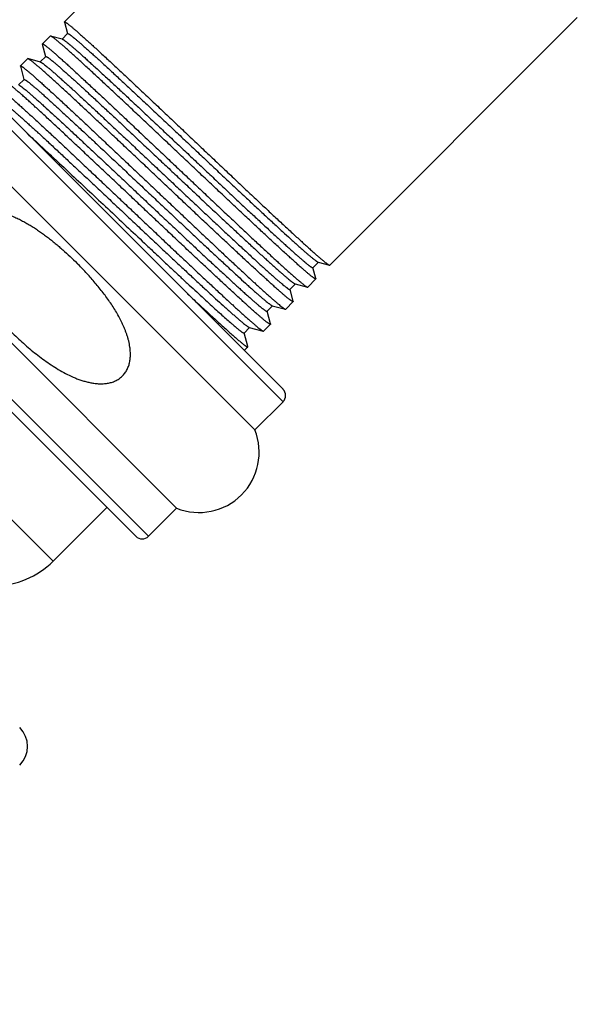
# Model space of a CAD drawing. Units: inches. Extents: x 5.4 to 16.1, y -1.4 to 19.4.
# Drawn here: x 9.6 to 10.8, y 14.9 to 17.2 of the extents above; entities that cross this region are included whole.
import ezdxf

# ---------------------------------------------------------------- set-up
doc = ezdxf.new("R2010")
doc.units = ezdxf.units.IN
doc.header["$LTSCALE"] = 1.21
doc.header["$MEASUREMENT"] = 0
doc.layers.get('0').update_dxf_attribs({"linetype": 'CONTINUOUS'})

msp = doc.modelspace()

# ---------------------------------------------------------------- linework, layer by layer
at = {"color": 7, "linetype": 'Continuous'}
for p, q in [((10.2505, 17.7446), (9.6662, 17.1603)), ((9.6661, 17.1596), (9.6662, 17.1603)), ((9.6661, 17.1596), (9.673, 17.1339)), ((10.825, 17.1701), (10.2656, 16.6107)), ((9.6733, 17.1339), (9.6608, 17.1215)), ((9.673, 17.1339), (9.6731, 17.1337)), ((9.6163, 17.1098), (9.6164, 17.1105)), ((9.6342, 17.1284), (9.6164, 17.1105)), ((9.635, 17.1284), (9.6342, 17.1284)), ((9.6614, 17.1214), (9.635, 17.1284)), ((9.6163, 17.1098), (9.6238, 17.0821)), ((9.4105, 17.0797), (10.1601, 16.3302)), ((9.583, 17.0771), (9.5667, 17.0609)), ((9.5837, 17.0772), (9.583, 17.0771)), ((9.6121, 17.0696), (9.5837, 17.0772)), ((9.624, 17.0822), (9.6116, 17.0697)), ((9.6238, 17.0821), (9.6238, 17.082)), ((9.5667, 17.0602), (9.5667, 17.0609)), ((9.5667, 17.0602), (9.5747, 17.0301)), ((9.575, 17.0302), (9.5625, 17.0178)), ((9.5747, 17.0301), (9.5748, 17.03)), ((10.0964, 16.2382), (9.3186, 17.0161)), ((9.9196, 16.0614), (9.1418, 16.8392)), ((9.0782, 16.7474), (9.8277, 15.9978)), ((10.2276, 16.6048), (10.24, 16.6173)), ((10.2344, 16.5802), (10.2278, 16.605)), ((10.2391, 16.6175), (10.2395, 16.6174)), ((10.2395, 16.6174), (10.2649, 16.6106)), ((10.2646, 16.6107), (10.2649, 16.6106)), ((10.2649, 16.6106), (10.2656, 16.6107)), ((10.2344, 16.5795), (10.2158, 16.5609)), ((10.2344, 16.5802), (10.2344, 16.5795)), ((10.1758, 16.5557), (10.1882, 16.5681)), ((10.1832, 16.529), (10.176, 16.5559)), ((10.1876, 16.5682), (10.2151, 16.5609)), ((10.2151, 16.5609), (10.2158, 16.5609)), ((10.124, 16.5064), (10.1364, 16.5189)), ((10.1349, 16.5194), (10.1358, 16.519)), ((10.1358, 16.519), (10.1654, 16.5111)), ((10.1651, 16.5112), (10.1654, 16.5111)), ((10.1654, 16.5111), (10.1661, 16.5112)), ((10.1831, 16.5282), (10.1661, 16.5112)), ((10.1832, 16.529), (10.1831, 16.5282)), ((10.1319, 16.4777), (10.1242, 16.5066)), ((10.0722, 16.4572), (10.0846, 16.4697)), ((10.0834, 16.47), (10.084, 16.4698)), ((10.084, 16.4698), (10.1156, 16.4614)), ((10.1319, 16.477), (10.1163, 16.4614)), ((10.1319, 16.4777), (10.1319, 16.477)), ((10.0806, 16.4264), (10.0724, 16.4574)), ((10.1154, 16.4614), (10.1156, 16.4614)), ((10.1156, 16.4614), (10.1163, 16.4614)), ((10.0806, 16.4257), (10.0726, 16.4177)), ((10.0806, 16.4257), (10.0806, 16.4264)), ((10.0964, 16.2382), (10.1601, 16.3019)), ((9.7623, 16.0632), (9.6406, 15.9415)), ((9.856, 15.9978), (9.9196, 16.0614))]:
    msp.add_line(p, q, dxfattribs=at)
at = {"color": 9, "linetype": 'Continuous'}
for p, q in [((9.3822, 17.0797), (10.1601, 16.3019)), ((9.0782, 16.7756), (9.856, 15.9978)), ((9.0219, 16.5602), (9.6406, 15.9415))]:
    msp.add_line(p, q, dxfattribs=at)
at = {"color": 7, "linetype": 'Continuous'}
for centre, radius, start, end in [((10.1459, 16.316), 0.02, 315, 45), ((9.9702, 16.1877), 0.136, 248.1651, 21.8349), ((9.8419, 16.012), 0.02, 225, 315), ((9.5077, 16.0744), 0.188, 270, 315), ((9.5228, 15.5232), 0.06, 315, 45), ((13.1579, 16.3454), 4.033, 197.1613, 221.4158)]:
    msp.add_arc(centre, radius, start, end, dxfattribs=at)
for points, knots in [([(9.6662, 17.1603), (9.6662, 17.1604), (9.6663, 17.1604), (9.6665, 17.1604), (9.6667, 17.1604), (9.6669, 17.1604), (9.6672, 17.1603), (9.6675, 17.1601), (9.6679, 17.16), (9.6685, 17.1597), (9.6693, 17.1592), (9.6704, 17.1584), (9.6717, 17.1575), (9.6731, 17.1565), (9.6747, 17.1553), (9.6764, 17.1539), (9.6784, 17.1524), (9.6813, 17.15), (9.6853, 17.1466), (9.6905, 17.1421), (9.6964, 17.137), (9.7029, 17.1312), (9.71, 17.1249), (9.7177, 17.118), (9.7259, 17.1106), (9.7379, 17.0996), (9.7542, 17.0846), (9.7751, 17.0652), (9.7978, 17.044), (9.8219, 17.0214), (9.8474, 16.9975), (9.8739, 16.9725), (9.9013, 16.9466), (9.9292, 16.9202), (9.9575, 16.8934), (9.9858, 16.8666), (10.014, 16.84), (10.0417, 16.8138), (10.0688, 16.7882), (10.0949, 16.7636), (10.1198, 16.7402), (10.1434, 16.7181), (10.1654, 16.6977), (10.1826, 16.6818), (10.1954, 16.67), (10.2043, 16.6619), (10.2126, 16.6543), (10.2204, 16.6473), (10.2276, 16.6409), (10.2342, 16.635), (10.2402, 16.6298), (10.2455, 16.6252), (10.2503, 16.6212), (10.2539, 16.6182), (10.2564, 16.6162), (10.2581, 16.6149), (10.2596, 16.6138), (10.2609, 16.6129), (10.2621, 16.6121), (10.2629, 16.6115), (10.2636, 16.6112), (10.264, 16.611), (10.2643, 16.6108), (10.2645, 16.6107), (10.2646, 16.6107)], [0, 0, 0, 0, 0.00017, 0.000368, 0.000614, 0.000917, 0.001283, 0.001715, 0.002214, 0.002782, 0.004126, 0.005751, 0.007658, 0.009847, 0.012318, 0.01507, 0.018102, 0.021412, 0.02886, 0.0374, 0.047011, 0.057673, 0.069361, 0.082049, 0.095707, 0.110303, 0.142176, 0.177371, 0.215564, 0.256401, 0.299503, 0.34447, 0.390885, 0.438318, 0.486328, 0.534471, 0.5823, 0.62937, 0.675246, 0.719502, 0.761727, 0.80153, 0.838542, 0.872421, 0.888085, 0.902851, 0.916685, 0.929553, 0.941428, 0.952281, 0.962088, 0.970827, 0.978478, 0.985025, 0.98788, 0.990455, 0.992748, 0.994759, 0.996488, 0.997935, 0.998554, 0.999104, 0.999586, 1, 1, 1, 1]), ([(9.6733, 17.1339), (9.6733, 17.134), (9.6734, 17.134), (9.6735, 17.1341), (9.6737, 17.134), (9.674, 17.134), (9.6743, 17.1339), (9.6746, 17.1338), (9.6749, 17.1336), (9.6755, 17.1334), (9.6762, 17.1329), (9.6773, 17.1322), (9.6785, 17.1314), (9.6799, 17.1304), (9.6814, 17.1293), (9.683, 17.128), (9.6849, 17.1266), (9.6876, 17.1244), (9.6914, 17.1213), (9.6963, 17.1171), (9.7019, 17.1123), (9.708, 17.1069), (9.7147, 17.101), (9.7219, 17.0946), (9.7296, 17.0876), (9.7409, 17.0774), (9.7563, 17.0634), (9.7759, 17.0452), (9.7972, 17.0255), (9.8199, 17.0043), (9.8439, 16.9819), (9.8688, 16.9585), (9.8946, 16.9343), (9.9209, 16.9095), (9.9475, 16.8844), (9.9742, 16.8593), (10.0007, 16.8343), (10.0268, 16.8097), (10.0524, 16.7857), (10.077, 16.7626), (10.1006, 16.7405), (10.1229, 16.7198), (10.1437, 16.7005), (10.1628, 16.6829), (10.1777, 16.6694), (10.1886, 16.6595), (10.196, 16.6529), (10.2029, 16.6467), (10.2092, 16.6412), (10.215, 16.6362), (10.2202, 16.6317), (10.2248, 16.6279), (10.2283, 16.6251), (10.2308, 16.6231), (10.2324, 16.6219), (10.2339, 16.6208), (10.2352, 16.6198), (10.2364, 16.619), (10.2374, 16.6184), (10.2382, 16.618), (10.2387, 16.6177), (10.2389, 16.6176), (10.2391, 16.6175)], [0, 0, 0, 0, 0.000182, 0.00039, 0.000644, 0.000953, 0.001323, 0.001758, 0.002259, 0.002827, 0.004171, 0.005793, 0.007694, 0.009875, 0.012335, 0.015075, 0.018093, 0.021387, 0.028799, 0.037295, 0.046856, 0.057462, 0.069089, 0.081709, 0.095294, 0.109814, 0.141519, 0.176532, 0.214532, 0.255168, 0.298066, 0.342829, 0.389047, 0.436291, 0.484129, 0.532117, 0.579815, 0.626783, 0.672589, 0.716812, 0.759043, 0.798896, 0.836003, 0.870024, 0.900648, 0.914597, 0.927594, 0.939609, 0.950616, 0.960589, 0.969506, 0.977348, 0.984099, 0.98706, 0.989744, 0.992149, 0.994275, 0.996122, 0.99769, 0.998981, 0.999524, 1, 1, 1, 1]), ([(9.6164, 17.1105), (9.6164, 17.1106), (9.6165, 17.1106), (9.6167, 17.1107), (9.6169, 17.1106), (9.6171, 17.1106), (9.6174, 17.1105), (9.6177, 17.1104), (9.6181, 17.1102), (9.6187, 17.1099), (9.6195, 17.1094), (9.6206, 17.1086), (9.6219, 17.1077), (9.6233, 17.1067), (9.625, 17.1055), (9.6267, 17.1041), (9.6287, 17.1025), (9.6316, 17.1001), (9.6356, 17.0968), (9.6409, 17.0922), (9.6468, 17.0871), (9.6534, 17.0813), (9.6605, 17.0749), (9.6682, 17.068), (9.6765, 17.0605), (9.6886, 17.0494), (9.7049, 17.0344), (9.726, 17.0148), (9.7487, 16.9936), (9.773, 16.9709), (9.7986, 16.9468), (9.8252, 16.9217), (9.8527, 16.8957), (9.8807, 16.8692), (9.9091, 16.8424), (9.9375, 16.8155), (9.9658, 16.7888), (9.9935, 16.7625), (10.0206, 16.737), (10.0468, 16.7123), (10.0717, 16.6889), (10.0952, 16.6669), (10.1171, 16.6465), (10.1343, 16.6307), (10.1471, 16.6189), (10.1559, 16.6109), (10.1641, 16.6034), (10.1718, 16.5965), (10.1789, 16.5901), (10.1855, 16.5844), (10.1914, 16.5792), (10.1967, 16.5747), (10.2007, 16.5713), (10.2036, 16.5689), (10.2055, 16.5674), (10.2073, 16.566), (10.2089, 16.5648), (10.2104, 16.5637), (10.2116, 16.5628), (10.2127, 16.5621), (10.2136, 16.5616), (10.2141, 16.5613), (10.2145, 16.5611), (10.2148, 16.561), (10.215, 16.5609), (10.2151, 16.5609)], [0, 0, 0, 0, 0.000171, 0.00037, 0.000617, 0.000922, 0.00129, 0.001724, 0.002226, 0.002797, 0.004149, 0.005783, 0.007701, 0.009903, 0.012388, 0.015156, 0.018205, 0.021533, 0.029024, 0.037612, 0.047277, 0.057999, 0.069751, 0.082508, 0.09624, 0.110914, 0.142953, 0.178327, 0.216707, 0.257734, 0.301026, 0.346179, 0.392772, 0.44037, 0.488529, 0.536799, 0.58473, 0.631874, 0.677791, 0.722054, 0.764249, 0.803982, 0.840883, 0.874608, 0.89018, 0.904843, 0.918563, 0.931307, 0.943047, 0.953755, 0.963408, 0.971982, 0.979459, 0.98278, 0.985822, 0.988583, 0.991061, 0.993255, 0.995166, 0.996793, 0.998138, 0.998706, 0.999205, 0.999635, 1, 1, 1, 1]), ([(10.2344, 16.5795), (10.2343, 16.5795), (10.2343, 16.5794), (10.2341, 16.5794), (10.2339, 16.5794), (10.2336, 16.5794), (10.2333, 16.5795), (10.233, 16.5797), (10.2326, 16.5798), (10.2321, 16.5801), (10.2312, 16.5806), (10.2301, 16.5814), (10.2288, 16.5822), (10.2274, 16.5833), (10.2258, 16.5845), (10.224, 16.5859), (10.2221, 16.5874), (10.2192, 16.5898), (10.2151, 16.5932), (10.2098, 16.5977), (10.2039, 16.6029), (10.1973, 16.6086), (10.1902, 16.615), (10.1825, 16.6219), (10.1742, 16.6294), (10.1621, 16.6404), (10.1457, 16.6554), (10.1247, 16.6749), (10.1019, 16.6961), (10.0777, 16.7188), (10.0521, 16.7428), (10.0254, 16.7679), (9.998, 16.7938), (9.9699, 16.8203), (9.9415, 16.8471), (9.9131, 16.874), (9.8848, 16.9006), (9.857, 16.9269), (9.83, 16.9524), (9.8038, 16.977), (9.7788, 17.0004), (9.7553, 17.0224), (9.7333, 17.0427), (9.7161, 17.0586), (9.7033, 17.0703), (9.6945, 17.0784), (9.6862, 17.0859), (9.6785, 17.0928), (9.6714, 17.0991), (9.6648, 17.1049), (9.6589, 17.1101), (9.6536, 17.1146), (9.6495, 17.118), (9.6466, 17.1204), (9.6447, 17.1219), (9.6429, 17.1233), (9.6413, 17.1245), (9.6398, 17.1256), (9.6385, 17.1265), (9.6374, 17.1272), (9.6366, 17.1277), (9.636, 17.128), (9.6356, 17.1282), (9.6353, 17.1283), (9.6351, 17.1284), (9.635, 17.1284)], [0, 0, 0, 0, 0.000175, 0.000378, 0.000629, 0.000936, 0.001306, 0.001741, 0.002245, 0.002817, 0.00417, 0.005805, 0.007722, 0.009923, 0.012407, 0.015173, 0.01822, 0.021547, 0.029032, 0.037613, 0.047271, 0.057983, 0.069726, 0.082472, 0.096192, 0.110854, 0.142866, 0.17821, 0.216559, 0.257554, 0.300814, 0.345935, 0.392497, 0.440066, 0.488198, 0.536445, 0.584357, 0.631486, 0.677394, 0.721653, 0.763849, 0.803591, 0.840506, 0.874253, 0.889839, 0.904517, 0.918254, 0.931018, 0.942778, 0.953509, 0.963185, 0.971785, 0.97929, 0.982627, 0.985684, 0.98846, 0.990954, 0.993165, 0.995092, 0.996737, 0.9981, 0.998677, 0.999185, 0.999626, 1, 1, 1, 1]), ([(9.6614, 17.1214), (9.6615, 17.1213), (9.6617, 17.1213), (9.662, 17.1211), (9.6624, 17.121), (9.663, 17.1207), (9.6638, 17.1202), (9.6648, 17.1195), (9.6661, 17.1186), (9.6675, 17.1176), (9.669, 17.1165), (9.6714, 17.1146), (9.6748, 17.1119), (9.6792, 17.1083), (9.6843, 17.104), (9.6899, 17.0991), (9.6961, 17.0937), (9.7029, 17.0877), (9.7102, 17.0811), (9.7181, 17.074), (9.7264, 17.0665), (9.7385, 17.0554), (9.7548, 17.0405), (9.7755, 17.0213), (9.7978, 17.0005), (9.8214, 16.9785), (9.8461, 16.9553), (9.8717, 16.9313), (9.8979, 16.9066), (9.9246, 16.8815), (9.9514, 16.8562), (9.9782, 16.831), (10.0046, 16.8061), (10.0305, 16.7817), (10.0557, 16.7581), (10.0798, 16.7356), (10.1027, 16.7142), (10.1241, 16.6943), (10.1439, 16.676), (10.1594, 16.6619), (10.1708, 16.6515), (10.1786, 16.6445), (10.1859, 16.638), (10.1926, 16.6321), (10.1987, 16.6267), (10.2043, 16.6218), (10.2094, 16.6176), (10.2132, 16.6145), (10.2159, 16.6122), (10.2178, 16.6108), (10.2194, 16.6095), (10.221, 16.6084), (10.2223, 16.6074), (10.2235, 16.6065), (10.2246, 16.6059), (10.2254, 16.6054), (10.2259, 16.6051), (10.2263, 16.605), (10.2266, 16.6049), (10.2269, 16.6048), (10.2271, 16.6047), (10.2273, 16.6047), (10.2275, 16.6048), (10.2276, 16.6048), (10.2276, 16.6048)], [0, 0, 0, 0, 0.00039, 0.000845, 0.001368, 0.00196, 0.003353, 0.005026, 0.006982, 0.009221, 0.011742, 0.014545, 0.02099, 0.028546, 0.037194, 0.046918, 0.057693, 0.069496, 0.0823, 0.096075, 0.110789, 0.126408, 0.160212, 0.197175, 0.236951, 0.279171, 0.32344, 0.369347, 0.416463, 0.46435, 0.512563, 0.560651, 0.608168, 0.654671, 0.699728, 0.74292, 0.783844, 0.822122, 0.857397, 0.889343, 0.903974, 0.917664, 0.930382, 0.942098, 0.952787, 0.962423, 0.970984, 0.978454, 0.981773, 0.984814, 0.987575, 0.990055, 0.992253, 0.994168, 0.995802, 0.997155, 0.997728, 0.998233, 0.99867, 0.999043, 0.999354, 0.999608, 0.999818, 1, 1, 1, 1]), ([(10.1831, 16.5282), (10.1831, 16.5282), (10.183, 16.5281), (10.1828, 16.5281), (10.1826, 16.5281), (10.1824, 16.5282), (10.1821, 16.5282), (10.1817, 16.5284), (10.1814, 16.5286), (10.1808, 16.5289), (10.18, 16.5294), (10.1788, 16.5301), (10.1776, 16.531), (10.1761, 16.532), (10.1745, 16.5332), (10.1727, 16.5346), (10.1708, 16.5362), (10.1679, 16.5385), (10.1638, 16.5419), (10.1585, 16.5464), (10.1526, 16.5516), (10.1461, 16.5573), (10.1389, 16.5637), (10.1312, 16.5706), (10.123, 16.5781), (10.1109, 16.5891), (10.0945, 16.6042), (10.0734, 16.6236), (10.0507, 16.6448), (10.0264, 16.6676), (10.0008, 16.6916), (9.9742, 16.7166), (9.9467, 16.7426), (9.9186, 16.769), (9.8903, 16.7958), (9.8618, 16.8227), (9.8336, 16.8494), (9.8058, 16.8756), (9.7787, 16.9012), (9.7525, 16.9257), (9.7276, 16.9491), (9.704, 16.9711), (9.6821, 16.9915), (9.6649, 17.0074), (9.6521, 17.0191), (9.6433, 17.0271), (9.635, 17.0346), (9.6273, 17.0416), (9.6201, 17.0479), (9.6136, 17.0537), (9.6076, 17.0588), (9.6023, 17.0634), (9.5983, 17.0667), (9.5954, 17.0691), (9.5934, 17.0707), (9.5916, 17.0721), (9.59, 17.0733), (9.5886, 17.0743), (9.5873, 17.0752), (9.5862, 17.076), (9.5853, 17.0765), (9.5847, 17.0768), (9.5844, 17.077), (9.584, 17.0771), (9.5838, 17.0772), (9.5837, 17.0772)], [0, 0, 0, 0, 0.000175, 0.000378, 0.000628, 0.000935, 0.001305, 0.001741, 0.002244, 0.002816, 0.004169, 0.005804, 0.007722, 0.009923, 0.012407, 0.015173, 0.01822, 0.021547, 0.029033, 0.037614, 0.047272, 0.057985, 0.069729, 0.082475, 0.096196, 0.110859, 0.142872, 0.178219, 0.216569, 0.257566, 0.300828, 0.345951, 0.392515, 0.440086, 0.48822, 0.536468, 0.58438, 0.631511, 0.677419, 0.721678, 0.763874, 0.803615, 0.84053, 0.874276, 0.88986, 0.904538, 0.918273, 0.931036, 0.942795, 0.953524, 0.963199, 0.971798, 0.979301, 0.982636, 0.985692, 0.988468, 0.99096, 0.99317, 0.995097, 0.996741, 0.998103, 0.998679, 0.999186, 0.999626, 1, 1, 1, 1]), ([(9.6121, 17.0696), (9.6122, 17.0696), (9.6124, 17.0695), (9.6128, 17.0694), (9.6131, 17.0692), (9.6137, 17.0689), (9.6145, 17.0684), (9.6156, 17.0677), (9.6168, 17.0669), (9.6182, 17.0659), (9.6197, 17.0647), (9.6221, 17.0629), (9.6255, 17.0602), (9.6299, 17.0566), (9.6349, 17.0523), (9.6406, 17.0474), (9.6467, 17.042), (9.6535, 17.0361), (9.6608, 17.0295), (9.6686, 17.0225), (9.6769, 17.015), (9.689, 17.004), (9.7051, 16.9891), (9.7258, 16.97), (9.748, 16.9494), (9.7714, 16.9274), (9.796, 16.9044), (9.8215, 16.8805), (9.8476, 16.8559), (9.8741, 16.8309), (9.9008, 16.8058), (9.9275, 16.7807), (9.9538, 16.7559), (9.9796, 16.7316), (10.0046, 16.7082), (10.0286, 16.6857), (10.0514, 16.6645), (10.0727, 16.6447), (10.0925, 16.6265), (10.1078, 16.6124), (10.1192, 16.6021), (10.127, 16.5951), (10.1342, 16.5887), (10.1409, 16.5827), (10.147, 16.5774), (10.1526, 16.5726), (10.1576, 16.5683), (10.1614, 16.5652), (10.1641, 16.563), (10.166, 16.5616), (10.1676, 16.5603), (10.1691, 16.5592), (10.1705, 16.5582), (10.1717, 16.5573), (10.1728, 16.5567), (10.1736, 16.5562), (10.1741, 16.5559), (10.1745, 16.5558), (10.1748, 16.5557), (10.175, 16.5556), (10.1753, 16.5555), (10.1755, 16.5555), (10.1756, 16.5556), (10.1757, 16.5556), (10.1758, 16.5557)], [0, 0, 0, 0, 0.000391, 0.000849, 0.001373, 0.001967, 0.003362, 0.005038, 0.006997, 0.009238, 0.011762, 0.014567, 0.021017, 0.028576, 0.037229, 0.046955, 0.057734, 0.06954, 0.082346, 0.096122, 0.110838, 0.126458, 0.160264, 0.197227, 0.237003, 0.279221, 0.323488, 0.369392, 0.416505, 0.464388, 0.512597, 0.560681, 0.608194, 0.654693, 0.699745, 0.742933, 0.783854, 0.822128, 0.8574, 0.889344, 0.903973, 0.917662, 0.930379, 0.942095, 0.952783, 0.962418, 0.97098, 0.978449, 0.981769, 0.98481, 0.98757, 0.99005, 0.992248, 0.994163, 0.995797, 0.997151, 0.997724, 0.998229, 0.998667, 0.99904, 0.999351, 0.999607, 0.999817, 1, 1, 1, 1]), ([(9.624, 17.0822), (9.624, 17.0822), (9.6241, 17.0823), (9.6243, 17.0823), (9.6245, 17.0823), (9.6247, 17.0822), (9.625, 17.0822), (9.6253, 17.082), (9.6257, 17.0819), (9.6262, 17.0816), (9.627, 17.0811), (9.6281, 17.0805), (9.6293, 17.0796), (9.6306, 17.0787), (9.6322, 17.0775), (9.6338, 17.0762), (9.6357, 17.0748), (9.6384, 17.0726), (9.6422, 17.0695), (9.6472, 17.0652), (9.6528, 17.0604), (9.6589, 17.055), (9.6656, 17.0491), (9.6729, 17.0426), (9.6807, 17.0356), (9.692, 17.0253), (9.7074, 17.0112), (9.7272, 16.993), (9.7486, 16.9732), (9.7714, 16.9519), (9.7954, 16.9295), (9.8204, 16.906), (9.8462, 16.8817), (9.8725, 16.8569), (9.8992, 16.8318), (9.9259, 16.8067), (9.9524, 16.7817), (9.9785, 16.7571), (10.004, 16.7332), (10.0285, 16.7102), (10.052, 16.6883), (10.0741, 16.6677), (10.0948, 16.6486), (10.1109, 16.6337), (10.123, 16.6228), (10.1313, 16.6152), (10.1391, 16.6082), (10.1464, 16.6017), (10.1531, 16.5957), (10.1593, 16.5903), (10.1649, 16.5855), (10.1699, 16.5812), (10.1743, 16.5776), (10.1777, 16.5749), (10.18, 16.5731), (10.1816, 16.5719), (10.183, 16.5709), (10.1842, 16.5701), (10.1853, 16.5694), (10.1861, 16.5689), (10.1866, 16.5686), (10.187, 16.5685), (10.1873, 16.5683), (10.1875, 16.5683), (10.1876, 16.5682)], [0, 0, 0, 0, 0.000184, 0.000394, 0.00065, 0.000962, 0.001336, 0.001775, 0.002281, 0.002855, 0.004212, 0.005849, 0.007769, 0.009971, 0.012456, 0.015223, 0.01827, 0.021596, 0.02908, 0.037658, 0.047311, 0.058018, 0.069754, 0.082492, 0.096203, 0.110854, 0.142843, 0.17816, 0.216477, 0.257437, 0.300659, 0.34574, 0.392261, 0.439787, 0.487878, 0.536084, 0.583957, 0.631052, 0.67693, 0.721166, 0.763347, 0.803081, 0.84, 0.873761, 0.889359, 0.904052, 0.917807, 0.930592, 0.942377, 0.953136, 0.962845, 0.971481, 0.979026, 0.985463, 0.988263, 0.990781, 0.993018, 0.994972, 0.996645, 0.998038, 0.99863, 0.999153, 0.999609, 1, 1, 1, 1]), ([(9.5667, 17.0609), (9.5668, 17.0609), (9.5669, 17.061), (9.567, 17.061), (9.5672, 17.061), (9.5675, 17.0609), (9.5678, 17.0608), (9.5681, 17.0607), (9.5684, 17.0605), (9.569, 17.0602), (9.5698, 17.0597), (9.5709, 17.059), (9.5722, 17.0581), (9.5737, 17.0571), (9.5752, 17.0558), (9.577, 17.0545), (9.5789, 17.0529), (9.5818, 17.0505), (9.5858, 17.0472), (9.5911, 17.0427), (9.597, 17.0375), (9.6035, 17.0318), (9.6106, 17.0255), (9.6182, 17.0186), (9.6265, 17.0111), (9.6385, 17.0001), (9.6548, 16.9851), (9.6757, 16.9657), (9.6983, 16.9446), (9.7225, 16.922), (9.7479, 16.898), (9.7745, 16.873), (9.8018, 16.8472), (9.8298, 16.8208), (9.858, 16.794), (9.8864, 16.7672), (9.9145, 16.7405), (9.9423, 16.7143), (9.9693, 16.6888), (9.9954, 16.6642), (10.0204, 16.6407), (10.0439, 16.6187), (10.0659, 16.5982), (10.0831, 16.5823), (10.0959, 16.5705), (10.1048, 16.5624), (10.1131, 16.5548), (10.1209, 16.5478), (10.1281, 16.5414), (10.1347, 16.5355), (10.1407, 16.5303), (10.146, 16.5257), (10.1508, 16.5217), (10.1544, 16.5187), (10.1569, 16.5167), (10.1586, 16.5154), (10.1601, 16.5143), (10.1614, 16.5134), (10.1626, 16.5126), (10.1634, 16.512), (10.1641, 16.5117), (10.1645, 16.5115), (10.1648, 16.5113), (10.165, 16.5112), (10.1651, 16.5112)], [0, 0, 0, 0, 0.000171, 0.000369, 0.000616, 0.000919, 0.001285, 0.001717, 0.002217, 0.002785, 0.00413, 0.005755, 0.007662, 0.009851, 0.012322, 0.015074, 0.018106, 0.021416, 0.028865, 0.037404, 0.047016, 0.057678, 0.069366, 0.082054, 0.095711, 0.110308, 0.14218, 0.177376, 0.215569, 0.256405, 0.299507, 0.344474, 0.390889, 0.438322, 0.486332, 0.534475, 0.582304, 0.629374, 0.67525, 0.719506, 0.761731, 0.801534, 0.838546, 0.872424, 0.888089, 0.902855, 0.916688, 0.929557, 0.941431, 0.952284, 0.962091, 0.97083, 0.97848, 0.985027, 0.987882, 0.990457, 0.99275, 0.99476, 0.996489, 0.997936, 0.998555, 0.999105, 0.999586, 1, 1, 1, 1]), ([(10.1319, 16.477), (10.1318, 16.4769), (10.1317, 16.4769), (10.1316, 16.4768), (10.1314, 16.4769), (10.1311, 16.4769), (10.1308, 16.477), (10.1305, 16.4771), (10.1301, 16.4773), (10.1295, 16.4776), (10.1287, 16.4781), (10.1276, 16.4788), (10.1263, 16.4797), (10.1249, 16.4808), (10.1232, 16.482), (10.1215, 16.4834), (10.1195, 16.4849), (10.1166, 16.4873), (10.1126, 16.4907), (10.1073, 16.4952), (10.1013, 16.5003), (10.0948, 16.5061), (10.0877, 16.5124), (10.0799, 16.5193), (10.0717, 16.5268), (10.0596, 16.5378), (10.0432, 16.5529), (10.0221, 16.5724), (9.9994, 16.5935), (9.9751, 16.6163), (9.9495, 16.6403), (9.9228, 16.6653), (9.8954, 16.6912), (9.8673, 16.7177), (9.8389, 16.7445), (9.8105, 16.7714), (9.7822, 16.7981), (9.7544, 16.8243), (9.7273, 16.8498), (9.7012, 16.8744), (9.6762, 16.8978), (9.6526, 16.9198), (9.6307, 16.9402), (9.6135, 16.956), (9.6007, 16.9678), (9.5919, 16.9758), (9.5836, 16.9833), (9.5759, 16.9902), (9.5688, 16.9966), (9.5622, 17.0023), (9.5563, 17.0075), (9.551, 17.012), (9.5469, 17.0154), (9.544, 17.0178), (9.542, 17.0193), (9.5403, 17.0207), (9.5387, 17.0219), (9.5372, 17.023), (9.5359, 17.0239), (9.5348, 17.0246), (9.534, 17.0251), (9.5334, 17.0254), (9.533, 17.0256), (9.5327, 17.0257), (9.5325, 17.0258), (9.5324, 17.0258)], [0, 0, 0, 0, 0.000176, 0.00038, 0.00063, 0.000938, 0.001308, 0.001744, 0.002248, 0.00282, 0.004174, 0.005809, 0.007727, 0.009929, 0.012413, 0.01518, 0.018227, 0.021555, 0.029041, 0.037623, 0.047282, 0.057996, 0.06974, 0.082487, 0.096209, 0.110873, 0.142888, 0.178236, 0.216589, 0.257588, 0.300851, 0.345976, 0.392542, 0.440115, 0.48825, 0.536499, 0.584413, 0.631543, 0.677452, 0.721711, 0.763906, 0.803646, 0.84056, 0.874303, 0.889887, 0.904563, 0.918297, 0.931058, 0.942816, 0.953543, 0.963216, 0.971813, 0.979314, 0.982648, 0.985703, 0.988477, 0.990969, 0.993177, 0.995103, 0.996745, 0.998106, 0.998681, 0.999188, 0.999627, 1, 1, 1, 1]), ([(9.575, 17.0302), (9.575, 17.0302), (9.5751, 17.0303), (9.5752, 17.0303), (9.5754, 17.0303), (9.5757, 17.0303), (9.5759, 17.0302), (9.5762, 17.0301), (9.5766, 17.0299), (9.5771, 17.0296), (9.5779, 17.0292), (9.5789, 17.0286), (9.5801, 17.0278), (9.5814, 17.0268), (9.5829, 17.0257), (9.5846, 17.0245), (9.5863, 17.0231), (9.589, 17.0209), (9.5927, 17.0179), (9.5976, 17.0137), (9.603, 17.0091), (9.609, 17.0038), (9.6156, 16.9981), (9.6226, 16.9918), (9.6302, 16.985), (9.6413, 16.9749), (9.6563, 16.9612), (9.6756, 16.9434), (9.6965, 16.9241), (9.7188, 16.9033), (9.7423, 16.8813), (9.7668, 16.8584), (9.7921, 16.8346), (9.8179, 16.8103), (9.8441, 16.7856), (9.8704, 16.7609), (9.8966, 16.7362), (9.9224, 16.712), (9.9476, 16.6883), (9.972, 16.6654), (9.9953, 16.6436), (10.0175, 16.623), (10.0382, 16.6038), (10.0573, 16.5862), (10.0721, 16.5727), (10.083, 16.5628), (10.0905, 16.5561), (10.0975, 16.5499), (10.1039, 16.5442), (10.1097, 16.5391), (10.1151, 16.5346), (10.1198, 16.5306), (10.1234, 16.5277), (10.126, 16.5256), (10.1277, 16.5243), (10.1293, 16.5231), (10.1307, 16.522), (10.132, 16.5211), (10.1331, 16.5204), (10.134, 16.5198), (10.1347, 16.5195), (10.1349, 16.5194)], [0, 0, 0, 0, 0.000183, 0.000391, 0.000644, 0.000951, 0.001319, 0.00175, 0.002246, 0.002809, 0.00414, 0.005745, 0.007626, 0.009784, 0.012218, 0.014928, 0.017914, 0.021172, 0.028504, 0.036909, 0.046369, 0.056863, 0.068367, 0.080857, 0.094302, 0.108674, 0.140064, 0.17474, 0.212388, 0.252664, 0.295202, 0.339614, 0.385495, 0.432427, 0.479984, 0.527731, 0.575235, 0.622062, 0.667787, 0.711993, 0.754279, 0.794261, 0.831575, 0.865882, 0.896872, 0.911034, 0.924264, 0.936533, 0.947812, 0.958077, 0.967305, 0.975476, 0.982573, 0.985713, 0.988581, 0.991173, 0.99349, 0.99553, 0.997294, 0.998784, 1, 1, 1, 1]), ([(9.5169, 17.0111), (9.5169, 17.0111), (9.517, 17.0112), (9.5172, 17.0112), (9.5174, 17.0112), (9.5176, 17.0111), (9.5179, 17.011), (9.5183, 17.0109), (9.5186, 17.0107), (9.5192, 17.0104), (9.52, 17.0099), (9.5211, 17.0092), (9.5224, 17.0083), (9.5238, 17.0072), (9.5254, 17.006), (9.5272, 17.0046), (9.5291, 17.0031), (9.532, 17.0007), (9.536, 16.9974), (9.5413, 16.9928), (9.5472, 16.9877), (9.5537, 16.982), (9.5607, 16.9757), (9.5684, 16.9688), (9.5766, 16.9613), (9.5887, 16.9503), (9.605, 16.9353), (9.6259, 16.9159), (9.6485, 16.8948), (9.6727, 16.8721), (9.6981, 16.8482), (9.7246, 16.8232), (9.752, 16.7974), (9.7799, 16.7709), (9.8082, 16.7442), (9.8366, 16.7174), (9.8647, 16.6907), (9.8925, 16.6645), (9.9195, 16.639), (9.9456, 16.6144), (9.9706, 16.5909), (9.9941, 16.5689), (10.0161, 16.5484), (10.0333, 16.5325), (10.0462, 16.5207), (10.055, 16.5126), (10.0633, 16.5051), (10.0711, 16.4981), (10.0783, 16.4916), (10.0849, 16.4858), (10.0909, 16.4805), (10.0963, 16.4759), (10.101, 16.4719), (10.1046, 16.469), (10.1072, 16.467), (10.1088, 16.4657), (10.1103, 16.4646), (10.1116, 16.4636), (10.1128, 16.4628), (10.1137, 16.4623), (10.1143, 16.4619), (10.1147, 16.4617), (10.1151, 16.4616), (10.1153, 16.4615), (10.1154, 16.4614)], [0, 0, 0, 0, 0.00017, 0.000368, 0.000614, 0.000917, 0.001283, 0.001715, 0.002214, 0.002782, 0.004126, 0.005751, 0.007658, 0.009847, 0.012318, 0.01507, 0.018102, 0.021412, 0.02886, 0.0374, 0.047011, 0.057673, 0.069361, 0.082049, 0.095707, 0.110303, 0.142176, 0.177371, 0.215564, 0.256401, 0.299503, 0.34447, 0.390885, 0.438318, 0.486328, 0.534471, 0.5823, 0.62937, 0.675246, 0.719502, 0.761727, 0.80153, 0.838542, 0.87242, 0.888085, 0.902851, 0.916684, 0.929553, 0.941428, 0.952281, 0.962088, 0.970827, 0.978478, 0.985025, 0.98788, 0.990455, 0.992748, 0.994759, 0.996488, 0.997935, 0.998554, 0.999104, 0.999586, 1, 1, 1, 1]), ([(9.5635, 17.0175), (9.5636, 17.0175), (9.5638, 17.0174), (9.5643, 17.0171), (9.5651, 17.0167), (9.5661, 17.0161), (9.5672, 17.0153), (9.5685, 17.0144), (9.57, 17.0133), (9.5716, 17.0121), (9.5741, 17.0101), (9.5775, 17.0074), (9.5821, 17.0036), (9.5872, 16.9992), (9.593, 16.9942), (9.5992, 16.9887), (9.6061, 16.9827), (9.6134, 16.9761), (9.6242, 16.9663), (9.6389, 16.9529), (9.6579, 16.9355), (9.6785, 16.9164), (9.7006, 16.8958), (9.724, 16.874), (9.7485, 16.8511), (9.7737, 16.8273), (9.7997, 16.803), (9.826, 16.7782), (9.8524, 16.7533), (9.8788, 16.7285), (9.9048, 16.7039), (9.9303, 16.68), (9.955, 16.6568), (9.9787, 16.6346), (10.0012, 16.6137), (10.0223, 16.5941), (10.0418, 16.5762), (10.057, 16.5623), (10.0682, 16.5522), (10.0758, 16.5453), (10.083, 16.5389), (10.0896, 16.5331), (10.0956, 16.5278), (10.1011, 16.5231), (10.106, 16.5189), (10.1098, 16.5158), (10.1125, 16.5137), (10.1143, 16.5122), (10.1159, 16.511), (10.1174, 16.5099), (10.1188, 16.5089), (10.12, 16.5081), (10.121, 16.5074), (10.1218, 16.507), (10.1223, 16.5067), (10.1227, 16.5066), (10.123, 16.5064), (10.1233, 16.5064), (10.1235, 16.5063), (10.1237, 16.5063), (10.1239, 16.5063), (10.1239, 16.5064), (10.124, 16.5064)], [0, 0, 0, 0, 0.000469, 0.001006, 0.002284, 0.003839, 0.005673, 0.007788, 0.010182, 0.012856, 0.015809, 0.022543, 0.030373, 0.039281, 0.049248, 0.060251, 0.072266, 0.085265, 0.099218, 0.129857, 0.163902, 0.201037, 0.240922, 0.283188, 0.327444, 0.373284, 0.420283, 0.468008, 0.51602, 0.563874, 0.61113, 0.657352, 0.702115, 0.745006, 0.78563, 0.823613, 0.858607, 0.89029, 0.904797, 0.918371, 0.93098, 0.942595, 0.95319, 0.962741, 0.971227, 0.97863, 0.981921, 0.984935, 0.987671, 0.990129, 0.992308, 0.994207, 0.995827, 0.997169, 0.997738, 0.998238, 0.998673, 0.999043, 0.999353, 0.999607, 0.999817, 1, 1, 1, 1]), ([(9.5257, 16.9785), (9.5257, 16.9785), (9.5258, 16.9786), (9.5259, 16.9786), (9.5261, 16.9786), (9.5264, 16.9786), (9.5266, 16.9785), (9.5269, 16.9784), (9.5273, 16.9782), (9.5278, 16.9779), (9.5286, 16.9775), (9.5296, 16.9769), (9.5308, 16.9761), (9.5321, 16.9751), (9.5336, 16.974), (9.5353, 16.9727), (9.537, 16.9713), (9.5397, 16.9692), (9.5434, 16.9661), (9.5483, 16.962), (9.5538, 16.9573), (9.5598, 16.9521), (9.5663, 16.9463), (9.5734, 16.94), (9.581, 16.9332), (9.5921, 16.9231), (9.6071, 16.9094), (9.6264, 16.8916), (9.6473, 16.8723), (9.6696, 16.8515), (9.6931, 16.8295), (9.7176, 16.8066), (9.7429, 16.7828), (9.7687, 16.7585), (9.7949, 16.7339), (9.8211, 16.7092), (9.8472, 16.6846), (9.873, 16.6604), (9.8981, 16.6368), (9.9224, 16.6141), (9.9456, 16.5924), (9.9676, 16.5719), (9.9882, 16.5528), (10.0071, 16.5354), (10.0218, 16.522), (10.0327, 16.5123), (10.04, 16.5056), (10.0469, 16.4996), (10.0532, 16.494), (10.059, 16.489), (10.0642, 16.4846), (10.0688, 16.4807), (10.0723, 16.4778), (10.0749, 16.4759), (10.0765, 16.4746), (10.078, 16.4734), (10.0794, 16.4725), (10.0806, 16.4716), (10.0817, 16.471), (10.0826, 16.4704), (10.0831, 16.4701), (10.0834, 16.47)], [0, 0, 0, 0, 0.000184, 0.000394, 0.000648, 0.000957, 0.001327, 0.001761, 0.00226, 0.002827, 0.004165, 0.005779, 0.007671, 0.009841, 0.01229, 0.015016, 0.018018, 0.021295, 0.028669, 0.037121, 0.046633, 0.057185, 0.068752, 0.081308, 0.094826, 0.109273, 0.140824, 0.175672, 0.213499, 0.253958, 0.296678, 0.341268, 0.38732, 0.43441, 0.482108, 0.529977, 0.577578, 0.624475, 0.67024, 0.714453, 0.75671, 0.796624, 0.833832, 0.867992, 0.898795, 0.912848, 0.925959, 0.938098, 0.949239, 0.959355, 0.968425, 0.976428, 0.983348, 0.986398, 0.989172, 0.991669, 0.993889, 0.995831, 0.997495, 0.998884, 1, 1, 1, 1]), ([(9.5824, 16.9078), (9.5872, 16.9035), (9.5971, 16.8944), (9.6126, 16.8801), (9.629, 16.8649), (9.6527, 16.8429), (9.6841, 16.8135), (9.7234, 16.7766), (9.7643, 16.7382), (9.8058, 16.6991), (9.8403, 16.6666), (9.8676, 16.641), (9.8875, 16.6223), (9.9069, 16.6041), (9.9256, 16.5867), (9.9436, 16.5699), (9.9607, 16.554), (9.9768, 16.539), (9.992, 16.5251), (10.006, 16.5123), (10.0188, 16.5007), (10.0304, 16.4904), (10.0392, 16.4826), (10.0456, 16.477), (10.0499, 16.4734), (10.0538, 16.4701), (10.0573, 16.4672), (10.0605, 16.4646), (10.0629, 16.4627), (10.0646, 16.4614), (10.0658, 16.4605), (10.0668, 16.4598), (10.0678, 16.4591), (10.0687, 16.4585), (10.0695, 16.4581), (10.0701, 16.4577), (10.0707, 16.4574), (10.0712, 16.4572), (10.0715, 16.4572), (10.0716, 16.4571), (10.0718, 16.4571), (10.0719, 16.4571), (10.0721, 16.4572), (10.0721, 16.4572), (10.0722, 16.4572)], [0, 0, 0, 0, 0.02924, 0.060811, 0.094529, 0.1302, 0.206563, 0.288131, 0.373018, 0.45926, 0.544861, 0.586801, 0.627843, 0.667749, 0.706288, 0.743238, 0.778385, 0.811526, 0.84247, 0.871039, 0.897068, 0.920407, 0.940924, 0.950086, 0.958501, 0.966156, 0.973042, 0.979148, 0.984467, 0.98683, 0.988995, 0.99096, 0.992726, 0.994294, 0.995663, 0.996835, 0.997813, 0.9986, 0.998925, 0.999207, 0.999449, 0.999656, 0.999836, 1, 1, 1, 1]), ([(9.4232, 16.6604), (9.4229, 16.6641), (9.4228, 16.6697), (9.4232, 16.6771), (9.4239, 16.6827), (9.425, 16.6882), (9.4265, 16.6936), (9.4284, 16.6988), (9.4308, 16.7039), (9.4337, 16.7087), (9.437, 16.7132), (9.4408, 16.7174), (9.445, 16.7211), (9.4495, 16.7244), (9.4544, 16.7272), (9.4594, 16.7296), (9.4647, 16.7315), (9.4701, 16.7329), (9.4774, 16.7343), (9.4868, 16.7351), (9.498, 16.7348), (9.5091, 16.7334), (9.52, 16.7311), (9.5308, 16.728), (9.5414, 16.7244), (9.5517, 16.7201), (9.5619, 16.7154), (9.5719, 16.7104), (9.5816, 16.7049), (9.5912, 16.6992), (9.6007, 16.6931), (9.6099, 16.6869), (9.619, 16.6804), (9.628, 16.6737), (9.6368, 16.6668), (9.6455, 16.6598), (9.6541, 16.6526), (9.6653, 16.6428), (9.6791, 16.6302), (9.6898, 16.6198), (9.6951, 16.6146)], [0, 0, 0, 0, 0.031244, 0.04687, 0.062497, 0.078123, 0.093749, 0.109374, 0.124999, 0.140624, 0.156248, 0.171872, 0.187496, 0.20312, 0.218744, 0.234369, 0.249995, 0.265621, 0.281247, 0.312485, 0.343728, 0.374975, 0.406225, 0.437475, 0.468727, 0.499979, 0.531231, 0.562484, 0.593736, 0.624988, 0.65624, 0.687492, 0.718743, 0.749995, 0.781246, 0.812498, 0.843749, 0.875, 0.9375, 1, 1, 1, 1]), ([(9.4232, 16.6604), (9.4234, 16.6573), (9.4241, 16.651), (9.4259, 16.6418), (9.4282, 16.6327), (9.4309, 16.6237), (9.4341, 16.6148), (9.4377, 16.6062), (9.4416, 16.5976), (9.4472, 16.5864), (9.4548, 16.5727), (9.4648, 16.5568), (9.4755, 16.5413), (9.4868, 16.5263), (9.4986, 16.5116), (9.5107, 16.4973), (9.5233, 16.4833), (9.5363, 16.4697), (9.5496, 16.4564), (9.5632, 16.4435), (9.5771, 16.4309), (9.5914, 16.4187), (9.6061, 16.4069), (9.6211, 16.3956), (9.6365, 16.3849), (9.6524, 16.3749), (9.6688, 16.3657), (9.6829, 16.3588), (9.6945, 16.354), (9.7033, 16.3508), (9.7123, 16.348), (9.7214, 16.3457), (9.7307, 16.3439), (9.74, 16.3427), (9.7494, 16.3424), (9.7588, 16.3429), (9.7681, 16.3444), (9.7756, 16.3466), (9.7814, 16.3491), (9.7856, 16.3512), (9.7896, 16.3537), (9.7933, 16.3565), (9.7969, 16.3596), (9.8001, 16.363), (9.803, 16.3667), (9.8057, 16.3706), (9.8079, 16.3747), (9.8099, 16.379), (9.8115, 16.3834), (9.8133, 16.3894), (9.8147, 16.3971), (9.8154, 16.4065), (9.8152, 16.4159), (9.8146, 16.4222), (9.8141, 16.4253)], [0, 0, 0, 0, 0.015625, 0.03125, 0.046876, 0.062502, 0.078129, 0.093755, 0.109381, 0.125008, 0.156257, 0.187508, 0.218758, 0.250008, 0.281259, 0.312509, 0.34376, 0.37501, 0.406261, 0.437511, 0.468761, 0.500012, 0.531262, 0.562513, 0.593763, 0.625013, 0.656263, 0.687511, 0.703138, 0.718764, 0.73439, 0.750016, 0.765642, 0.781267, 0.796891, 0.812513, 0.828134, 0.843752, 0.851565, 0.859378, 0.867191, 0.875004, 0.882817, 0.89063, 0.898443, 0.906256, 0.914069, 0.921882, 0.929696, 0.937509, 0.953129, 0.968752, 0.984375, 1, 1, 1, 1]), ([(9.8141, 16.4253), (9.8135, 16.4299), (9.8121, 16.4369), (9.8097, 16.4461), (9.8076, 16.4528), (9.8052, 16.4595), (9.8026, 16.4661), (9.7999, 16.4727), (9.7959, 16.4813), (9.7906, 16.4918), (9.7836, 16.5042), (9.7762, 16.5163), (9.7683, 16.5281), (9.7601, 16.5396), (9.7515, 16.5509), (9.7427, 16.562), (9.7336, 16.5729), (9.7243, 16.5836), (9.7116, 16.5976), (9.7018, 16.6079), (9.6951, 16.6146)], [0, 0, 0, 0, 0.062486, 0.093739, 0.124992, 0.156245, 0.187498, 0.218751, 0.250003, 0.312503, 0.375004, 0.437505, 0.500006, 0.562506, 0.625007, 0.687507, 0.750007, 0.812507, 0.875006, 1, 1, 1, 1]), ([(9.9443, 16.546), (9.9492, 16.5413), (9.9589, 16.5323), (9.9732, 16.519), (9.9867, 16.5065), (9.9995, 16.4947), (10.0115, 16.4838), (10.0226, 16.4736), (10.0328, 16.4644), (10.0421, 16.4561), (10.0505, 16.4487), (10.0569, 16.4432), (10.0614, 16.4393), (10.0645, 16.4367), (10.0673, 16.4345), (10.0698, 16.4324), (10.0721, 16.4306), (10.0738, 16.4293), (10.0751, 16.4284), (10.0759, 16.4278), (10.0767, 16.4273), (10.0774, 16.4269), (10.078, 16.4265), (10.0786, 16.4262), (10.0791, 16.4259), (10.0795, 16.4257), (10.0799, 16.4256), (10.0801, 16.4256), (10.0803, 16.4256), (10.0804, 16.4256), (10.0805, 16.4256), (10.0806, 16.4257), (10.0806, 16.4257)], [0, 0, 0, 0, 0.111904, 0.21872, 0.320044, 0.415495, 0.504712, 0.58736, 0.663126, 0.731728, 0.792909, 0.846443, 0.870279, 0.892133, 0.911986, 0.92982, 0.945622, 0.959382, 0.965493, 0.971092, 0.976179, 0.980754, 0.984819, 0.988378, 0.991434, 0.993998, 0.996084, 0.997724, 0.998395, 0.998983, 0.999508, 1, 1, 1, 1])]:
    msp.add_open_spline(points, degree=3, knots=knots, dxfattribs=at)

doc.saveas('drawing.dxf')
